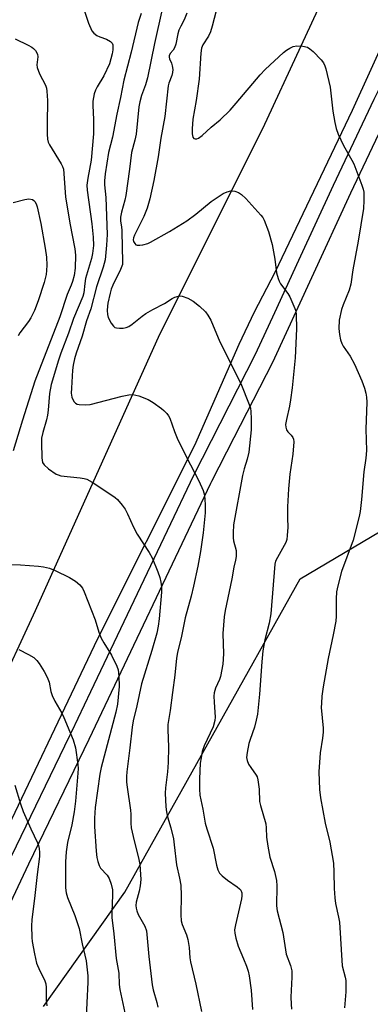
# Model space of a CAD drawing. Units: inches. Extents: x 1255764 to 1261764, y 513454 to 517454.
# Drawn here: x 1256365 to 1256464, y 516640 to 516917 of the extents above; entities that cross this region are included whole.
import ezdxf

# ---------------------------------------------------------------- set-up
doc = ezdxf.new("R2010")
doc.units = ezdxf.units.IN
doc.header["$MEASUREMENT"] = 0
for name, color, linetype in [('NTRL-Trees', 3, 'Continuous'), ('TRANS-Road', 130, 'Continuous'), ('TRANS-Street Sidewalk', 7, 'Continuous'), ('Undefined', 1, 'Continuous')]:
    doc.layers.add(name, color=color, linetype=linetype)

msp = doc.modelspace()

# ---------------------------------------------------------------- linework, layer by layer
at = {"layer": 'NTRL-Trees'}
msp.add_lwpolyline([(1256371.97, 516639.18), (1256394.84, 516671.3), (1256444.23, 516759.56), (1256493.91, 516789.06), (1256537.38, 516775.08), (1256554.45, 516731.62), (1256534.27, 516655.55), (1256485.39, 516540.16)], dxfattribs=at)
at = {"layer": 'TRANS-Road'}
msp.add_lwpolyline([(1256276.2, 516557.27), (1256323.49, 516656.93), (1256332.14, 516673.49), (1256346.4, 516700.77), (1256358.07, 516725.7), (1256369.73, 516750.64), (1256404.76, 516828.4), (1256433.69, 516886.32), (1256466.04, 516956.25), (1256466.98, 516958.18), (1256465.32, 516969.65), (1256467.64, 516972.8), (1256490.53, 516959.5), (1256480.38, 516938.72), (1256458.82, 516891.43), (1256437.04, 516845.77), (1256431.24, 516834.62), (1256426.91, 516825.56), (1256414.5, 516797.13), (1256387.14, 516742.68), (1256327.57, 516617.64)], dxfattribs=at)
at = {"layer": 'TRANS-Street Sidewalk'}
for points in [[(1256618.68, 517212.57), (1256599.27, 517171.71), (1256598.38, 517169.84), (1256581.07, 517133.4), (1256566.09, 517100.09), (1256544.15, 517053.09), (1256532.08, 517026.55), (1256520.44, 516999.61), (1256513.97, 516985.85), (1256511.46, 516980.51), (1256506.25, 516969.43), (1256490.37, 516936.17), (1256474.97, 516903.15), (1256458.37, 516868.16), (1256436.41, 516820.5), (1256425.56, 516799.26), (1256419.28, 516786.95), (1256419.01, 516786.43), (1256384.75, 516714.32), (1256367.73, 516679.2), (1256354.31, 516650.92)], [(1256362.97, 516681.48), (1256379.42, 516715.41), (1256379.99, 516716.6), (1256385.34, 516727.85), (1256406.87, 516773.18), (1256414.28, 516788.76), (1256431.66, 516822.81), (1256437.05, 516834.51), (1256443.85, 516849.26), (1256453.59, 516870.4), (1256465.07, 516894.58), (1256466.23, 516897.03), (1256470.2, 516905.4), (1256485.6, 516938.42)]]:
    msp.add_lwpolyline(points, dxfattribs=at)
at = {"layer": 'Undefined'}
for points, elevation in [([(1256421.2, 516922.05), (1256419.45, 516915.17), (1256418.97, 516913.57), (1256418.41, 516912.34), (1256416.78, 516909.92), (1256416.4, 516908.93), (1256416.23, 516907.57), (1256415.79, 516900.27), (1256414.97, 516894.27), (1256413.99, 516888.98), (1256413.77, 516886.26), (1256413.77, 516884.81), (1256414.02, 516883.87), (1256414.31, 516883.56), (1256414.7, 516883.4), (1256415.14, 516883.41), (1256415.58, 516883.58), (1256416.65, 516884.39), (1256419.18, 516886.71), (1256421.68, 516888.81), (1256424.47, 516891.54), (1256426.21, 516893.47), (1256433, 516901.46), (1256434.39, 516902.98), (1256439.48, 516907.73), (1256440.37, 516908.43), (1256441.28, 516909), (1256442.25, 516909.44), (1256443.3, 516909.6), (1256444.96, 516909.52), (1256446.27, 516909.21), (1256446.97, 516908.76), (1256447.83, 516907.99), (1256450.11, 516905.72), (1256450.8, 516904.82), (1256451.15, 516904.03), (1256451.4, 516903.18), (1256452.65, 516897.97), (1256453.4, 516891.2), (1256453.94, 516888.01), (1256454.34, 516886.3), (1256454.95, 516884.7), (1256456.39, 516881.58), (1256458.79, 516877.46), (1256459.33, 516876.41), (1256461.57, 516870.4), (1256461.92, 516869.3), (1256462.1, 516868.45), (1256462.17, 516866.11), (1256462, 516863.81), (1256460.52, 516854.63), (1256459.06, 516846.54), (1256458.5, 516842.51), (1256458.05, 516840.84), (1256456.28, 516836.69), (1256455.81, 516835.39), (1256455.18, 516832.41), (1256455.07, 516830.07), (1256455.26, 516828.32), (1256455.6, 516826.88), (1256455.96, 516825.77), (1256456.36, 516825.03), (1256458.26, 516822.23), (1256459.51, 516820.02), (1256461.57, 516815.29), (1256462.33, 516813.19), (1256462.72, 516811.86), (1256462.89, 516810.72), (1256462.97, 516809.29), (1256462.72, 516801.66), (1256462.92, 516795.68), (1256462.73, 516793.53), (1256462.09, 516789.67), (1256461.48, 516781.91), (1256461.1, 516778.52), (1256460.86, 516777.12), (1256459.14, 516770.44), (1256455.87, 516761.58), (1256454.82, 516757.61), (1256454.46, 516755.9), (1256454.33, 516753.91), (1256454.37, 516749.09), (1256454.27, 516747.68), (1256453.53, 516743.75), (1256452.06, 516737.08), (1256450.66, 516729.13), (1256450.35, 516726.53), (1256450.18, 516724.51), (1256450.17, 516723.36), (1256450.66, 516717.5), (1256450.68, 516716.39), (1256450.5, 516714.71), (1256449.85, 516710.53), (1256449.5, 516705.25), (1256449.69, 516700.2), (1256449.95, 516697.88), (1256451.23, 516690.75), (1256452.54, 516685.46), (1256453.56, 516679.52), (1256453.72, 516676.95), (1256453.74, 516672.37), (1256453.95, 516669.74), (1256454.17, 516668.15), (1256455.02, 516664.33), (1256455.26, 516662.93), (1256456.04, 516650.64), (1256456.85, 516647.42), (1256457.03, 516646.43), (1256457.07, 516643.29), (1256456.74, 516638.78)], 478), ([(1256383.3, 516919.93), (1256384.62, 516916.02), (1256385.58, 516913.87), (1256386.12, 516913.2), (1256387.03, 516912.48), (1256387.8, 516912.12), (1256389.67, 516911.49), (1256390.8, 516910.87), (1256391.28, 516910.36), (1256391.45, 516909.88), (1256391.51, 516909.34), (1256391.48, 516908.47), (1256391.34, 516907.41), (1256390.54, 516904.52), (1256389, 516901.17), (1256387.05, 516898.05), (1256386.57, 516897.16), (1256386.23, 516896.08), (1256385.9, 516894.04), (1256385.84, 516892.86), (1256386.08, 516888.83), (1256386.07, 516884.81), (1256385.39, 516877.41), (1256384.44, 516872.39), (1256384.2, 516870.4), (1256384.28, 516869), (1256385.59, 516859.52), (1256385.95, 516855.78), (1256386.03, 516853.44), (1256385.76, 516851.18), (1256385.44, 516849.76), (1256383.84, 516844.1), (1256383.59, 516842.74), (1256383.28, 516840.03), (1256383.04, 516839.03), (1256380.42, 516832.87), (1256378.99, 516828.73), (1256376.82, 516823.06), (1256376.17, 516821.12), (1256374.13, 516814.23), (1256373.69, 516811.71), (1256373.33, 516807.02), (1256373.14, 516805.66), (1256372.83, 516804.3), (1256371.74, 516800.79), (1256371.44, 516799.19), (1256371.37, 516797.84), (1256371.52, 516793.66), (1256371.73, 516792.32), (1256372.13, 516791.65), (1256373.42, 516790.54), (1256375.55, 516789.06), (1256376.06, 516788.82), (1256376.88, 516788.6), (1256382.3, 516788), (1256383.4, 516787.81), (1256384.19, 516787.59), (1256385.68, 516786.78), (1256391.18, 516783.15), (1256392.12, 516782.47), (1256392.76, 516781.88), (1256394.08, 516780.31), (1256394.93, 516779.13), (1256395.61, 516777.83), (1256397.33, 516774.1), (1256398.33, 516772.17), (1256401.69, 516767.01), (1256402.6, 516765.48), (1256404.18, 516761.49), (1256404.68, 516759.94), (1256405, 516758.63), (1256405.2, 516757.32), (1256405.2, 516755.77), (1256404.52, 516748.31), (1256404.26, 516746.23), (1256403.83, 516744.22), (1256402.49, 516739.39), (1256399.59, 516729.98), (1256398.24, 516723.8), (1256397.18, 516719.55), (1256396.91, 516717.84), (1256396.31, 516711.95), (1256395.44, 516705.26), (1256395.32, 516703.86), (1256395.34, 516702.27), (1256395.49, 516700.86), (1256396.49, 516694.46), (1256396.56, 516693.34), (1256396.53, 516690.81), (1256396.65, 516689.46), (1256397.18, 516686.98), (1256398.82, 516680.55), (1256399.04, 516679.14), (1256399.32, 516676.31), (1256399.35, 516674.88), (1256399.17, 516673.12), (1256398.92, 516671.66), (1256398.09, 516668.55), (1256397.97, 516667.55), (1256398.02, 516666.8), (1256398.23, 516666.05), (1256398.65, 516665.08), (1256400.51, 516661.78), (1256400.95, 516660.42), (1256401.63, 516653.22), (1256402.56, 516645.27), (1256402.85, 516643.88), (1256403.9, 516640.29), (1256404.19, 516638.94)], 486), ([(1256405.38, 516919.97), (1256403.2, 516910.25), (1256401.29, 516900.6), (1256400.71, 516898.59), (1256399.54, 516895.6), (1256399.09, 516893.86), (1256398.85, 516892.46), (1256398.05, 516884.72), (1256397.69, 516883.1), (1256396.74, 516879.54), (1256396.18, 516874.87), (1256395.15, 516867.5), (1256394.87, 516866.17), (1256393.96, 516862.77), (1256393.68, 516861.36), (1256393.67, 516860.25), (1256393.93, 516858.64), (1256394.02, 516857.58), (1256394.08, 516852.68), (1256394.25, 516849.17), (1256394.17, 516848.02), (1256393.69, 516846.68), (1256391.47, 516842.23), (1256391.03, 516841.12), (1256390.7, 516839.99), (1256390.07, 516837.16), (1256389.94, 516836.3), (1256389.88, 516835.12), (1256389.97, 516833.96), (1256390.21, 516833.14), (1256391.03, 516831.58), (1256391.69, 516830.68), (1256392.09, 516830.35), (1256392.55, 516830.19), (1256393.33, 516830.1), (1256394.43, 516830.15), (1256395.23, 516830.28), (1256395.99, 516830.62), (1256396.94, 516831.29), (1256399.71, 516833.5), (1256400.77, 516834.24), (1256402.73, 516835.4), (1256406.01, 516837.1), (1256408.19, 516838.49), (1256408.91, 516838.85), (1256409.96, 516839.16), (1256410.49, 516839.21), (1256411.03, 516839.13), (1256412.6, 516838.56), (1256414.1, 516837.75), (1256415.88, 516836.3), (1256417.55, 516834.74), (1256418.22, 516833.83), (1256419.08, 516832.35), (1256421.65, 516826.26), (1256427.51, 516814.51), (1256429.83, 516808.68), (1256430.2, 516807.56), (1256430.35, 516806.69), (1256430.45, 516804.64), (1256430.4, 516801.52), (1256429.76, 516795.21), (1256429.34, 516793.28), (1256428.47, 516790.56), (1256427.99, 516788.69), (1256425.48, 516774.72), (1256425.35, 516772.47), (1256425.37, 516771.08), (1256425.49, 516770.26), (1256426.16, 516767.55), (1256426.22, 516766.72), (1256426.17, 516765.89), (1256426.02, 516764.79), (1256425.56, 516762.86), (1256424.97, 516759.59), (1256423.08, 516750.64), (1256422.78, 516748.89), (1256422.45, 516744.12), (1256422.61, 516738.41), (1256422.42, 516735.54), (1256421.75, 516732.03), (1256421.47, 516731.2), (1256420.43, 516728.8), (1256420.03, 516727.42), (1256419.95, 516726.55), (1256419.98, 516724.79), (1256420.28, 516720.62), (1256420.18, 516719.64), (1256419.69, 516717.93), (1256417.23, 516712.55), (1256416.65, 516710.9), (1256416.31, 516709.19), (1256416.11, 516707.64), (1256415.9, 516703.23), (1256415.88, 516700.31), (1256415.98, 516698.62), (1256416.81, 516694.73), (1256417.49, 516690.81), (1256417.93, 516689.13), (1256419.73, 516683.75), (1256420.66, 516678.95), (1256421.03, 516677.6), (1256421.5, 516676.73), (1256422.24, 516675.95), (1256423.77, 516674.75), (1256426.47, 516672.85), (1256427.14, 516672.29), (1256427.49, 516671.86), (1256427.76, 516671.15), (1256427.8, 516670.35), (1256427.7, 516669.5), (1256425.97, 516662.18), (1256425.76, 516660.73), (1256425.78, 516659.8), (1256426.08, 516658.4), (1256426.76, 516656.18), (1256428.3, 516652.6), (1256429.12, 516650.48), (1256429.56, 516649.14), (1256429.86, 516647.74), (1256430.47, 516643.78), (1256430.78, 516638.35)], 482), ([(1256399.46, 516918.68), (1256398.65, 516916.14), (1256396.68, 516907.84), (1256394.61, 516899.93), (1256393.65, 516895.05), (1256392.62, 516890.38), (1256391.36, 516883.86), (1256390.3, 516879.61), (1256389.34, 516873.56), (1256389.14, 516871.61), (1256389.18, 516870.49), (1256389.51, 516866.96), (1256389.85, 516856.49), (1256389.68, 516853.53), (1256389.29, 516849.39), (1256388.78, 516847.3), (1256386.89, 516841.75), (1256385.34, 516835.59), (1256384.12, 516832.19), (1256382.84, 516827.9), (1256381.14, 516823.1), (1256380.67, 516821.53), (1256380.28, 516819.7), (1256380.1, 516818.32), (1256379.81, 516813.21), (1256379.79, 516811.8), (1256379.96, 516810.67), (1256380.52, 516809.5), (1256381.02, 516808.98), (1256381.47, 516808.77), (1256381.98, 516808.65), (1256383.66, 516808.53), (1256385.07, 516808.66), (1256394.07, 516811.01), (1256396.02, 516811.39), (1256397.12, 516811.46), (1256398.76, 516811.07), (1256401.43, 516810.05), (1256402.88, 516809.16), (1256405.2, 516807.52), (1256405.86, 516806.96), (1256406.65, 516806.1), (1256407.18, 516805.41), (1256407.52, 516804.8), (1256408.82, 516801.05), (1256409.61, 516799.12), (1256412.19, 516793.79), (1256415.73, 516787.19), (1256416.87, 516784.47), (1256417.27, 516783.08), (1256417.46, 516780.49), (1256417.44, 516778.15), (1256416.93, 516772.47), (1256416.19, 516767.28), (1256415.41, 516763.12), (1256414.21, 516757.5), (1256413.52, 516754.7), (1256411.81, 516748.57), (1256410.86, 516743.38), (1256409.66, 516738.77), (1256409.38, 516737.22), (1256408.91, 516732.48), (1256408.32, 516727.54), (1256407.65, 516722.49), (1256406.99, 516718.55), (1256406.95, 516717.18), (1256407.13, 516712.2), (1256407.04, 516707.83), (1256406.88, 516705.22), (1256406.29, 516700.69), (1256406.25, 516699.25), (1256406.45, 516695.39), (1256406.6, 516693.92), (1256406.92, 516692.51), (1256407.82, 516689.46), (1256408.52, 516686.32), (1256408.78, 516684.63), (1256409.37, 516679.01), (1256410.27, 516675.27), (1256410.64, 516673.27), (1256410.73, 516670.4), (1256410.6, 516664.93), (1256410.68, 516663.31), (1256410.96, 516662.21), (1256412.2, 516659.32), (1256412.62, 516657.98), (1256412.96, 516655.77), (1256413.14, 516652.87), (1256413.31, 516651.75), (1256414.85, 516645.42), (1256416.48, 516637.78)], 484), ([(1256412.33, 516918.8), (1256411.58, 516916.93), (1256410.58, 516915.12), (1256410.1, 516914.07), (1256409.78, 516912.95), (1256409.18, 516910.08), (1256408.85, 516909.06), (1256408.45, 516908.4), (1256407.61, 516907.45), (1256407.33, 516906.83), (1256407.31, 516906.4), (1256407.41, 516905.95), (1256407.98, 516904.73), (1256408.21, 516903.97), (1256408.34, 516902.92), (1256408.32, 516902.13), (1256408.11, 516901.28), (1256407.24, 516899.13), (1256407.02, 516898.31), (1256406.08, 516889.75), (1256405.01, 516883.59), (1256404.26, 516878.39), (1256403.01, 516871.68), (1256401.87, 516866.55), (1256401.15, 516863.9), (1256400.24, 516861.59), (1256397.57, 516856.33), (1256397.29, 516855.53), (1256397.23, 516855.01), (1256397.32, 516854.53), (1256397.66, 516853.92), (1256397.97, 516853.62), (1256398.38, 516853.45), (1256399.13, 516853.45), (1256399.94, 516853.61), (1256401.31, 516853.98), (1256402.11, 516854.3), (1256407.47, 516857.32), (1256412.28, 516860.3), (1256414.82, 516862.23), (1256419.12, 516865.75), (1256422.58, 516868.03), (1256423.64, 516868.5), (1256424.73, 516868.78), (1256425.8, 516868.7), (1256426.83, 516868.34), (1256427.73, 516867.76), (1256428.94, 516866.62), (1256433.15, 516861.94), (1256433.69, 516861.24), (1256434.12, 516860.51), (1256435.33, 516857.38), (1256436.32, 516853.68), (1256437.13, 516849.52), (1256437.58, 516845.74), (1256438.01, 516844.14), (1256438.3, 516843.37), (1256438.7, 516842.64), (1256440.7, 516839.9), (1256441.29, 516838.91), (1256442.73, 516835.71), (1256442.98, 516834.88), (1256443.1, 516834.02), (1256443.14, 516829.9), (1256442.85, 516821.82), (1256441.94, 516813.31), (1256441.49, 516809.91), (1256441.2, 516808.2), (1256440.33, 516804.46), (1256440.13, 516803.05), (1256440.16, 516802.25), (1256440.37, 516801.53), (1256440.76, 516800.9), (1256441.67, 516799.97), (1256442.14, 516799.35), (1256442.33, 516798.88), (1256442.41, 516798.08), (1256442.16, 516794.67), (1256441.34, 516789.01), (1256440.93, 516784.85), (1256440.66, 516779.85), (1256440.63, 516776.66), (1256440.74, 516774.11), (1256440.59, 516771.76), (1256440.42, 516770.61), (1256440.18, 516769.8), (1256437.79, 516765.6), (1256437.31, 516764.51), (1256437.1, 516763.69), (1256435.95, 516749.68), (1256435.51, 516747.07), (1256434.3, 516742.34), (1256433.74, 516739.28), (1256433.44, 516736.19), (1256432.81, 516727.04), (1256432.17, 516721.5), (1256431.85, 516719.77), (1256431.35, 516717.79), (1256430.1, 516714.29), (1256429.78, 516713.19), (1256429.26, 516710.65), (1256429.12, 516709.25), (1256429.27, 516708.44), (1256429.7, 516707.4), (1256430.29, 516706.41), (1256431.82, 516704.27), (1256432.08, 516703.77), (1256432.34, 516702.95), (1256432.7, 516700.36), (1256432.81, 516696.85), (1256433.06, 516695.71), (1256434.54, 516690.61), (1256434.66, 516689.48), (1256434.71, 516686.83), (1256435.1, 516684.29), (1256435.72, 516681.21), (1256436.99, 516677.13), (1256437.52, 516674.58), (1256437.63, 516673.12), (1256437.58, 516667.5), (1256437.71, 516666.06), (1256439.31, 516660.03), (1256440.28, 516653.88), (1256441.45, 516650.73), (1256441.84, 516649.16), (1256441.89, 516647.4), (1256441.63, 516641.79), (1256441.68, 516639.8), (1256441.79, 516638.38)], 480), ([(1256363.97, 516911.58), (1256367.67, 516909.8), (1256368.68, 516909.24), (1256369.14, 516908.89), (1256369.73, 516908.26), (1256370.27, 516907.3), (1256370.38, 516906.5), (1256370.09, 516904.28), (1256370.16, 516903.5), (1256370.83, 516901.75), (1256372.56, 516898.53), (1256372.8, 516897.71), (1256372.93, 516896.84), (1256373.13, 516894.2), (1256372.99, 516887.72), (1256373.02, 516884.78), (1256373.12, 516883.32), (1256373.32, 516882.5), (1256373.64, 516881.74), (1256376.95, 516876.4), (1256377.35, 516875.64), (1256377.63, 516874.85), (1256378.2, 516867.09), (1256379.42, 516859.72), (1256380.78, 516852.46), (1256380.98, 516850.72), (1256380.91, 516846.98), (1256380.59, 516844.95), (1256380.18, 516843.23), (1256379.8, 516842.22), (1256378.59, 516839.59), (1256376.61, 516833.33), (1256369.54, 516815.19), (1256366.03, 516804.26), (1256363.48, 516795.63)], 488), ([(1256362.5, 516763.57), (1256365.48, 516763.53), (1256370.6, 516763.13), (1256372, 516762.95), (1256373.67, 516762.55), (1256375.3, 516761.94), (1256379.27, 516759.95), (1256380.95, 516758.92), (1256382.23, 516757.91), (1256382.95, 516756.97), (1256383.44, 516755.93), (1256386.47, 516748.04), (1256387.59, 516744.51), (1256388.25, 516742.87), (1256388.92, 516741.56), (1256391.13, 516738.05), (1256392.63, 516735.01), (1256392.97, 516733.94), (1256393.17, 516732.18), (1256393.25, 516729.22), (1256392.83, 516724.29), (1256392.35, 516721.98), (1256388.23, 516706.44), (1256387.8, 516704.57), (1256386.51, 516695.21), (1256386.29, 516692.15), (1256386.29, 516689.81), (1256386.77, 516682.87), (1256386.98, 516681.14), (1256387.23, 516679.93), (1256387.62, 516678.85), (1256388.02, 516678.11), (1256389.88, 516676.08), (1256390.49, 516675.17), (1256391.04, 516673.62), (1256391.39, 516672), (1256391.44, 516670.62), (1256391.22, 516665.63), (1256391.23, 516664.18), (1256391.8, 516659.61), (1256392.47, 516652.65), (1256393.13, 516648.56), (1256393.31, 516645.31), (1256393.46, 516643.95), (1256395.43, 516634.72)], 488), ([(1256363.88, 516701.46), (1256365.47, 516696.25), (1256366.22, 516694.08), (1256368.4, 516689.18), (1256370.28, 516685.26), (1256370.58, 516684.45), (1256370.77, 516683.64), (1256370.89, 516682.52), (1256370.84, 516681.38), (1256370.17, 516676.3), (1256369.57, 516670.44), (1256368.65, 516663.51), (1256368.6, 516661.82), (1256368.66, 516658.62), (1256368.8, 516657.45), (1256369.45, 516653.94), (1256370.03, 516651.35), (1256370.92, 516649.2), (1256372.24, 516646.63), (1256372.6, 516645.57), (1256372.71, 516644.46), (1256372.76, 516641.05), (1256372.95, 516639.33)], 492)]:
    msp.add_lwpolyline(points, dxfattribs=dict(at, elevation=elevation))
for points in [[(1256363.45, 516865.48, 490), (1256366.73, 516866.39, 490), (1256367.87, 516866.56, 490), (1256368.84, 516866.33, 490), (1256369.26, 516866.08, 490), (1256369.56, 516865.77, 490), (1256369.92, 516865.14, 490), (1256370.18, 516864.31, 490), (1256371.18, 516859.63, 490), (1256372.41, 516852.69, 490), (1256372.77, 516850.14, 490), (1256372.91, 516847.85, 490), (1256372.86, 516846.36, 490), (1256372.71, 516845.2, 490), (1256372.15, 516842.97, 490), (1256370.47, 516837.86, 490), (1256369.4, 516835.06, 490), (1256368.42, 516833.01, 490), (1256367.78, 516832.04, 490), (1256365.31, 516828.8, 490), (1256364.81, 516827.98, 490)], [(1256364.99, 516739.65, 490), (1256367.77, 516738.28, 490), (1256369.21, 516737.39, 490), (1256370.05, 516736.6, 490), (1256370.78, 516735.7, 490), (1256372.16, 516733.45, 490), (1256373.01, 516731.91, 490), (1256373.54, 516730.42, 490), (1256374.07, 516727.82, 490), (1256374.4, 516726.7, 490), (1256375.14, 516725.16, 490), (1256377.09, 516721.78, 490), (1256377.73, 516720.5, 490), (1256380.34, 516714.23, 490), (1256381.01, 516711.97, 490), (1256381.68, 516707.24, 490), (1256381.73, 516706.15, 490), (1256381.67, 516704.85, 490), (1256381.02, 516696.97, 490), (1256380.62, 516693.97, 490), (1256379.92, 516690.3, 490), (1256378.76, 516685.34, 490), (1256378.37, 516682.73, 490), (1256378.21, 516679.9, 490), (1256378.2, 516672.58, 490), (1256378.35, 516671.17, 490), (1256378.69, 516669.83, 490), (1256380.8, 516664.75, 490), (1256382, 516661.1, 490), (1256382.86, 516656.81, 490), (1256384.02, 516651.99, 490), (1256384.48, 516647.74, 490), (1256384.49, 516646.01, 490), (1256383.9, 516634.41, 490)]]:
    msp.add_polyline3d(points, dxfattribs=at)

doc.saveas('drawing.dxf')
